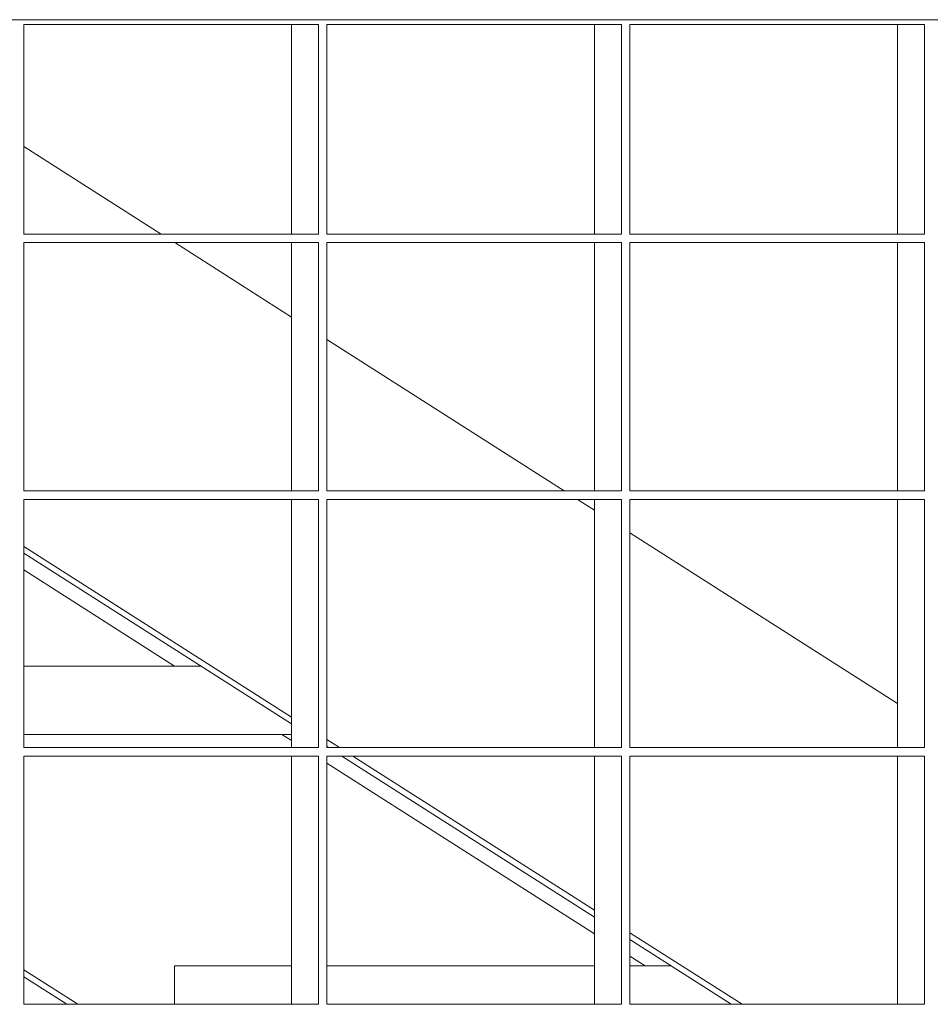
# Model space of a CAD drawing. Extents: x 0 to 107, y 0 to 45.
# Drawn here: x 28 to 28, y 9 to 9 of the extents above; entities that cross this region are included whole.
import ezdxf
from ezdxf.xclip import XClip

# ---------------------------------------------------------------- set-up
doc = ezdxf.new("R2010")
doc.units = 0
doc.header["$MEASUREMENT"] = 0
doc.header["$XCLIPFRAME"] = 0
for name, color, linetype in [('Neubau_20 Unterdämmung', 7, 'Continuous'), ('Neubau_40 Treppe', 7, 'Continuous'), ('Neubau_50 Fixeinbauten', 7, 'Continuous')]:
    doc.layers.add(name, color=color, linetype=linetype)

# ---------------------------------------------------------------- blocks, each defined once
blk = doc.blocks.new('Zeichnung_4_1', base_point=(-78.44323, 11.02818))
at = {"layer": 'Neubau_20 Unterdämmung', "color": 7, "linetype": 'Continuous', "lineweight": 13, "ltscale": 20}
blk.add_line((27.51978, 9.47819), (34.64478, 9.47819), dxfattribs=at)
at = {"layer": 'Neubau_40 Treppe', "color": 254, "linetype": 'Continuous', "lineweight": 18, "ltscale": 20, "true_color": 0xd2d2d2}
for p, q in [((27.8755, 9.35292), (27.79513, 9.40414)), ((27.95154, 9.30445), (27.88334, 9.34792)), ((28.11084, 9.20292), (27.97219, 9.29129)), ((28.1286, 9.19159), (28.11868, 9.19792)), ((28.30566, 9.07873), (28.14925, 9.17843)), ((27.95154, 9.07077), (27.79513, 9.17046)), ((27.95154, 9.06671), (27.79513, 9.16641)), ((27.88326, 9.10057), (27.79513, 9.15675)), ((27.79513, 9.10057), (27.89842, 9.10057)), ((27.79513, 9.06057), (27.95154, 9.06057)), ((27.95154, 9.05705), (27.94602, 9.06057)), ((27.97955, 9.05292), (27.97219, 9.05761)), ((27.97319, 9.05292), (27.97219, 9.05355)), ((28.1286, 8.94419), (27.97219, 9.04389)), ((28.1286, 8.95386), (27.98103, 9.04792)), ((28.1286, 8.95791), (27.98739, 9.04792)), ((28.21488, 8.90292), (28.14925, 8.94475)), ((28.20852, 8.90292), (28.14925, 8.9407)), ((28.15819, 8.92534), (28.14925, 8.93103)), ((27.82674, 8.90292), (27.79513, 8.92307)), ((27.88326, 8.92534), (27.95154, 8.92534)), ((27.88326, 8.90292), (27.88326, 8.92534)), ((27.97219, 8.92534), (28.1286, 8.92534)), ((28.14925, 8.92534), (28.17335, 8.92534)), ((27.82038, 8.90292), (27.79513, 8.91901))]:
    blk.add_line(p, q, dxfattribs=at)
at = {"layer": 'Neubau_50 Fixeinbauten', "color": 254, "linetype": 'Continuous', "lineweight": 18, "ltscale": 20, "true_color": 0xd2d2d2}
for p, q in [((27.79513, 9.35292), (27.79513, 9.47542)), ((27.79513, 9.47542), (27.96745, 9.47542)), ((27.95154, 9.47542), (27.95154, 9.35292)), ((27.96745, 9.47542), (27.96745, 9.35292)), ((27.97219, 9.35292), (27.97219, 9.47542)), ((27.97219, 9.47542), (28.14451, 9.47542)), ((28.1286, 9.47542), (28.1286, 9.35292)), ((28.14451, 9.47542), (28.14451, 9.35292)), ((28.14925, 9.35292), (28.14925, 9.47542)), ((28.14925, 9.47542), (28.32157, 9.47542)), ((28.30566, 9.47542), (28.30566, 9.35292)), ((28.32157, 9.47542), (28.32157, 9.35292)), ((27.96745, 9.35292), (27.79513, 9.35292)), ((28.14451, 9.35292), (27.97219, 9.35292)), ((28.32157, 9.35292), (28.14925, 9.35292)), ((27.79513, 9.20292), (27.79513, 9.34792)), ((27.79513, 9.34792), (27.96745, 9.34792)), ((27.95154, 9.34792), (27.95154, 9.20292)), ((27.96745, 9.34792), (27.96745, 9.20292)), ((27.97219, 9.20292), (27.97219, 9.34792)), ((27.97219, 9.34792), (28.14451, 9.34792)), ((28.1286, 9.34792), (28.1286, 9.20292)), ((28.14451, 9.34792), (28.14451, 9.20292)), ((28.14925, 9.20292), (28.14925, 9.34792)), ((28.14925, 9.34792), (28.32157, 9.34792)), ((28.30566, 9.34792), (28.30566, 9.20292)), ((28.32157, 9.34792), (28.32157, 9.20292)), ((27.96745, 9.20292), (27.79513, 9.20292)), ((28.14451, 9.20292), (27.97219, 9.20292)), ((28.32157, 9.20292), (28.14925, 9.20292)), ((27.79513, 9.05292), (27.79513, 9.19792)), ((27.79513, 9.19792), (27.96745, 9.19792)), ((27.95154, 9.19792), (27.95154, 9.05292)), ((27.96745, 9.19792), (27.96745, 9.05292)), ((27.97219, 9.05292), (27.97219, 9.19792)), ((27.97219, 9.19792), (28.14451, 9.19792)), ((28.1286, 9.19792), (28.1286, 9.05292)), ((28.14451, 9.19792), (28.14451, 9.05292)), ((28.14925, 9.05292), (28.14925, 9.19792)), ((28.14925, 9.19792), (28.32157, 9.19792)), ((28.30566, 9.19792), (28.30566, 9.05292)), ((28.32157, 9.19792), (28.32157, 9.05292)), ((27.96745, 9.05292), (27.79513, 9.05292)), ((28.14451, 9.05292), (27.97219, 9.05292)), ((28.32157, 9.05292), (28.14925, 9.05292)), ((27.79513, 8.90292), (27.79513, 9.04792)), ((27.79513, 9.04792), (27.96745, 9.04792)), ((27.95154, 9.04792), (27.95154, 8.90292)), ((27.96745, 9.04792), (27.96745, 8.90292)), ((27.97219, 8.90292), (27.97219, 9.04792)), ((27.97219, 9.04792), (28.14451, 9.04792)), ((28.1286, 9.04792), (28.1286, 8.90292)), ((28.14451, 9.04792), (28.14451, 8.90292)), ((28.14925, 8.90292), (28.14925, 9.04792)), ((28.14925, 9.04792), (28.32157, 9.04792)), ((28.30566, 9.04792), (28.30566, 8.90292)), ((28.32157, 9.04792), (28.32157, 8.90292)), ((27.96745, 8.90292), (27.79513, 8.90292)), ((28.14451, 8.90292), (27.97219, 8.90292)), ((28.32157, 8.90292), (28.14925, 8.90292))]:
    blk.add_line(p, q, dxfattribs=at)

msp = doc.modelspace()

# ---------------------------------------------------------------- block references
at = {"color": 7, "linetype": 'Continuous', "lineweight": 13, "ltscale": 20}
ref = msp.add_blockref('Zeichnung_4_1', (-78.44323, 11.02818), dxfattribs=at)
XClip(ref).set_block_clipping_path([(3.7000007948, 1.2499901179), (96.4500007948, 1.2500000914), (96.4499962229, 43.7666392823), (3.6999962229, 43.7666293088)])

doc.saveas('drawing.dxf')
